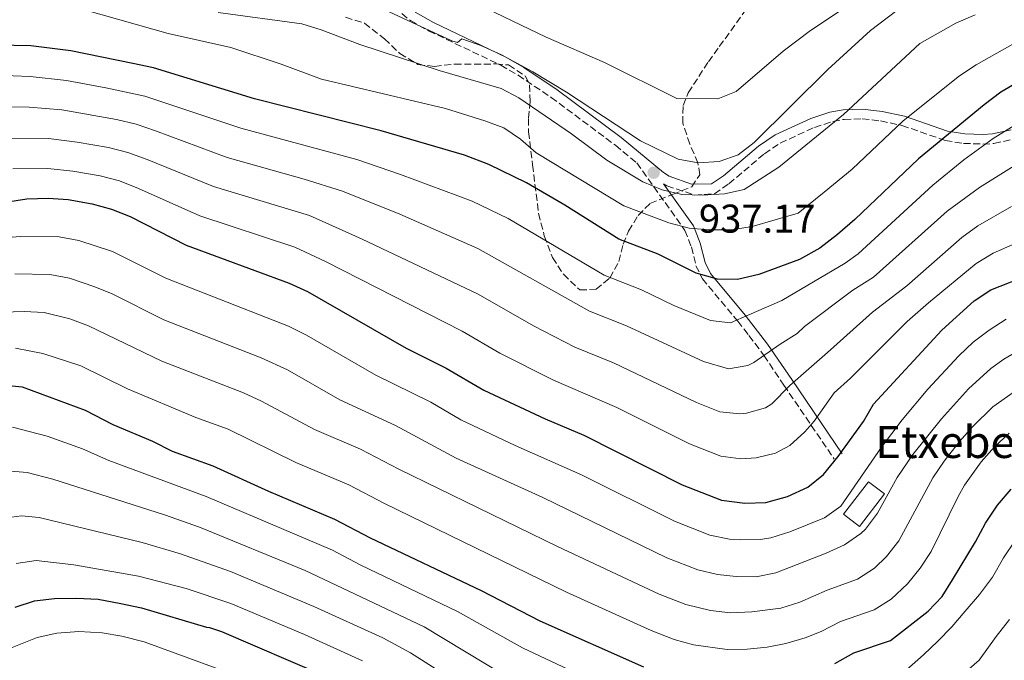
# Model space of a CAD drawing. Units: metres. Extents: x 600051 to 603498, y 4768493 to 4770857.
# Drawn here: x 602396 to 602642, y 4768718 to 4768878 of the extents above; entities that cross this region are included whole.
import ezdxf

# ---------------------------------------------------------------- set-up
doc = ezdxf.new("R2010")
doc.units = ezdxf.units.M
doc.header["$MEASUREMENT"] = 0
doc.linetypes.add('DGN Style 3', pattern=[2.435890702152634, 1.739921930109024, -0.6959687720436097])
for name, color, linetype, lineweight in [('Borda', 1, 'Continuous', 13), ('Camino', 7, 'DGN Style 3', 0), ('Cota de punto acotado terreno', 7, 'Continuous', 0), ('Curva de nivel directora', 30, 'Continuous', 30), ('Curva de nivel intermedia', 30, 'Continuous', 0), ('Margen derecho', 7, 'Continuous', 0), ('Punto acotado terreno (símbolo)', 7, 'Continuous', 0), ('Texto de Borda', 7, 'Continuous', 0), ('Zona arbolada', 92, 'DGN Style 3', 0)]:
    doc.layers.add(name, color=color, linetype=linetype, lineweight=lineweight)
doc.styles.add('Style-Arial', font='arial.ttf')

# ---------------------------------------------------------------- blocks, each defined once
blk = doc.blocks.new('5PATER')
at = {"layer": 'Punto acotado terreno (símbolo)', "linetype": 'Continuous', "lineweight": 0}
h = blk.add_hatch(color=51, dxfattribs=at)
edge = h.paths.add_edge_path()
edge.add_ellipse((0, 0), major_axis=(-0.1095731443231308, -0.1110710700762829), ratio=0.9994222409660317, start_angle=0, end_angle=360)

msp = doc.modelspace()

# ---------------------------------------------------------------- linework, layer by layer
at = {"layer": 'Borda', "color": 1, "linetype": 'Continuous', "lineweight": 13, "elevation": 893, "flags": 128}
msp.add_lwpolyline([(602611.7300000006, 4768759.730000001), (602605.5499999998, 4768751.600000001), (602601.5499999998, 4768754.65), (602607.7300000006, 4768762.77), (602611.7300000006, 4768759.730000001)], close=True, dxfattribs=at)
at = {"layer": 'Borda', "color": 23, "linetype": 'Continuous', "lineweight": 0, "elevation": 893, "flags": 128}
msp.add_lwpolyline([(602605.5499999998, 4768751.600000001), (602601.5499999998, 4768754.65), (602607.7300000006, 4768762.77), (602611.7300000006, 4768759.730000001), (602605.5499999998, 4768751.600000001)], dxfattribs=at)
at = {"layer": 'Camino', "color": 7, "linetype": 'DGN Style 3', "lineweight": 0}
for points in [[(602491.1700000004, 4768879.690000001, 941.1699999999984), (602493.3099999973, 4768877.960000004, 940.800000000003), (602497.8500000014, 4768875.420000001, 940.2299999999959), (602515.8899999993, 4768866.800000002, 939.4400000000023), (602520.2199999989, 4768864.320000002, 939.25), (602528.5000000002, 4768858.76, 938.8500000000058), (602544.530000001, 4768846.820000002, 938.050000000003), (602549.8700000008, 4768842.4, 939.1399999999995), (602561.8799999983, 4768825.560000001, 930.0000000000002), (602563.5100000021, 4768821.430000001, 928.1399999999995), (602564.6599999988, 4768816.74, 926.3300000000017), (602566.2600000014, 4768813.480000001, 925), (602575.0799999969, 4768802.880000004, 920.0000000000002), (602577.890000001, 4768799.300000002, 918.0200000000042), (602581.6499999983, 4768794.310000001, 915), (602586.6000000016, 4768786.930000001, 910.4600000000065), (602599.2100000002, 4768768.420000001, 900)], [(602556.5399999983, 4768837.180000002, 935.5800000000019), (602557.3799999988, 4768836.680000001, 936.8399999999967), (602564.3000000011, 4768834.390000002, 936.5), (602569.2499999999, 4768834.720000001, 936.2299999999962), (602572.890000001, 4768837.190000001, 935.8600000000008), (602581.749999999, 4768844.720000001, 936.029999999999), (602585.6900000018, 4768847.369999999, 935.8899999999995), (602594.2600000014, 4768851.290000002, 935.5200000000042), (602598.8599999992, 4768852.77, 935.2599999999949), (602601.6499999987, 4768853.290000003, 935.0000000000002), (602606.1999999996, 4768853.430000002, 934.0099999999949), (602610.7800000017, 4768852.900000001, 932.3099999999978), (602616.1000000014, 4768851.770000001, 930.0000000000002), (602626.9200000019, 4768848.02, 925), (602631.4699999985, 4768847.290000001, 923.050000000003), (602636.35, 4768847.11, 921.0200000000042), (602639.0799999969, 4768847.28, 920.0000000000002), (602643.8500000011, 4768848.279999999, 918.8899999999995)]]:
    msp.add_polyline3d(points, dxfattribs=at)
at = {"layer": 'Curva de nivel directora', "color": 30, "linetype": 'Continuous', "lineweight": 30, "flags": 128}
for points, elevation in [([(602650.6399999994, 4768865.800000001), (602640.8400000005, 4768860.050000002), (602636.6299999993, 4768856.949999999), (602620.2099999997, 4768843.430000001), (602604.3199999998, 4768828.310000002), (602599.9999999992, 4768824.49), (602595.569999999, 4768821.119999999), (602590.5499999989, 4768818.320000002), (602580.3299999996, 4768814.560000001), (602575.05, 4768813.33), (602570.0499999999, 4768813.350000001), (602564.699999999, 4768814.880000001), (602555.1799999994, 4768819.590000001), (602545.3800000002, 4768823.340000001), (602531.8799999999, 4768831.870000001), (602522.2799999998, 4768837.470000002), (602512.8799999985, 4768842.000000001), (602506.7999999989, 4768844.37), (602485.9699999992, 4768850.390000002), (602454.3599999994, 4768858.430000002), (602429.0999999995, 4768866.130000002), (602423.9999999988, 4768867.250000001), (602408.509999999, 4768870.380000001), (602398.4699999986, 4768871.65), (602381.6299999988, 4768871.980000001)], 925.0000000000002), ([(602392.1200000006, 4768832.630000001), (602397.5199999987, 4768833.430000001), (602402.8499999995, 4768833.570000002), (602407.8399999985, 4768833.27), (602413.7899999986, 4768832.199999999), (602418.6199999988, 4768830.850000001), (602423.2999999991, 4768829.050000002), (602437.2899999992, 4768821.850000001), (602463.0299999996, 4768812.359999999), (602467.5899999993, 4768810.310000001), (602492.259999999, 4768796.17), (602502.2300000001, 4768791.11), (602511.6299999991, 4768785.66), (602527.0099999993, 4768778.45), (602536.6200000006, 4768774.390000001), (602561.239999999, 4768761.980000001), (602571.0599999981, 4768758.150000002), (602576.8600000006, 4768757.390000002), (602582.1, 4768757.609999999), (602587.5, 4768759.08), (602592.6399999987, 4768761.460000004), (602596.5500000003, 4768764.58), (602600.2000000003, 4768769.090000001), (602606.47, 4768777.850000001), (602609.0400000005, 4768782.140000002), (602626.0599999991, 4768800.620000001), (602634.1399999993, 4768807.940000001), (602638.29, 4768810.740000002), (602648.069999999, 4768814.580000003)], 900.0000000000002), ([(602385.509999999, 4768787.59), (602396.3499999996, 4768786.490000002), (602412.0699999996, 4768780.650000001), (602418.9699999996, 4768777.060000001), (602428.8800000004, 4768772.910000001), (602433.8200000002, 4768770.420000001), (602443.9399999988, 4768766.770000001), (602457.8399999995, 4768760.4), (602474.3899999987, 4768753.470000002), (602483.230000001, 4768748.789999999), (602510.9699999996, 4768735.600000001), (602525.6500000004, 4768728.060000002), (602551.5499999993, 4768716.530000002)], 875.0000000000002), ([(602599.3499999987, 4768717.350000001), (602604.0699999996, 4768720.060000001), (602613.2800000006, 4768723.150000001), (602622.6999999997, 4768730.490000002), (602626.1399999997, 4768734.140000002), (602628.7300000002, 4768738.260000002), (602634.4700000001, 4768747.730000001), (602637.0000000005, 4768752.420000001), (602639.9500000008, 4768756.949999999), (602643.4099999986, 4768760.900000001)], 875.0000000000002), ([(602394.5399999992, 4768731.460000002), (602399.3600000005, 4768733), (602404.4299999997, 4768733.640000002), (602409.9299999983, 4768733.690000001), (602415.3399999997, 4768733.42), (602420.9299999999, 4768732.390000002), (602426.1099999989, 4768731.280000002), (602442.3399999985, 4768726.460000002), (602443.0899999995, 4768726.380000001), (602446.0800000001, 4768725.34), (602471.6699999986, 4768714.420000001)], 850.0000000000002)]:
    msp.add_lwpolyline(points, dxfattribs=dict(at, elevation=elevation))
at = {"layer": 'Curva de nivel intermedia', "color": 30, "linetype": 'Continuous', "lineweight": 0, "flags": 128}
for points, elevation in [([(602508.1300000009, 4768883), (602527.2100000004, 4768873.779999998), (602541.7999999997, 4768867.509999998), (602559.8500000008, 4768858.500000001), (602570.1300000005, 4768858.439999998), (602574.7000000014, 4768860.230000001), (602586.4200000004, 4768870.350000001), (602593.24, 4768875.449999998), (602610.0700000009, 4768886.699999999)], 945.0000000000002), ([(602616.9200000018, 4768882.029999998), (602608.2400000002, 4768875.52), (602597.5800000007, 4768865.77), (602579.1600000006, 4768847.529999998), (602575.1600000019, 4768844.460000002), (602570.4099999998, 4768842.779999998), (602565.2199999997, 4768842.460000001), (602560.2100000007, 4768843.310000001), (602550.7900000017, 4768847.899999999), (602532.2900000011, 4768860.119999999), (602523.9100000013, 4768865.180000001), (602516.0999999995, 4768869.380000002), (602510.9100000015, 4768871.749999999), (602506.1999999998, 4768873.439999999), (602505.0800000001, 4768872.49), (602503.6400000005, 4768872.910000001), (602484.7700000011, 4768881.65)], 940), ([(602646.300000001, 4768873.519999999), (602634.6199999999, 4768866.939999999), (602630.4600000002, 4768864.180000001), (602616.4200000011, 4768852.929999998), (602603.7000000007, 4768840.829999999), (602596.7100000012, 4768835.08), (602590.1800000002, 4768829.84), (602578.6700000011, 4768826.569999998), (602573.500000001, 4768825.730000001), (602567.9199999998, 4768825.679999999), (602562.940000002, 4768826.140000001), (602557.8900000006, 4768827.449999999), (602546.6600000011, 4768831.67), (602524.7400000006, 4768844.970000001), (602520.8, 4768848.319999999), (602516.6800000005, 4768851.149999999), (602511.9300000007, 4768852.899999999), (602502.0400000003, 4768855.999999999), (602471.1100000021, 4768863.34), (602461.0500000013, 4768867.07), (602448.4100000014, 4768871.239999999), (602432.820000001, 4768874.739999999), (602412.51, 4768880.470000001)], 930), ([(602445.2599999999, 4768879.980000001), (602466.1699999999, 4768877.150000001), (602471.0200000004, 4768875.66), (602480.7200000009, 4768871.99), (602500.5200000004, 4768865.49), (602515.9699999997, 4768861.029999998), (602520.3799999999, 4768858.659999999), (602533.5300000015, 4768849.67), (602542.4099999998, 4768843.109999999), (602551.3600000016, 4768837.67), (602556.240000001, 4768835.689999999), (602561.1000000003, 4768834.49), (602566.2500000001, 4768834.380000001), (602571.8100000013, 4768834.710000002), (602576.7000000018, 4768835.78), (602585.3400000008, 4768841.369999998), (602601.5200000014, 4768854.49), (602620.6000000008, 4768872.260000001), (602629.5999999996, 4768877.34), (602634.420000001, 4768879.38)], 935.0000000000002), ([(602389.7500000013, 4768864.31), (602398.2800000008, 4768864.010000001), (602407.3700000013, 4768863.020000001), (602417.2100000005, 4768861.199999998), (602427.0000000006, 4768859.07), (602450.9500000007, 4768851.109999998), (602479.9000000006, 4768843.259999999), (602490.8399999996, 4768839.529999998), (602508.7500000001, 4768832.829999999), (602517.7600000001, 4768828.489999998), (602541.7000000011, 4768814.359999998), (602551.0300000008, 4768810.75), (602559.0900000009, 4768806.779999998), (602568.2900000009, 4768803.07), (602573.2700000008, 4768802.449999999), (602577.9000000021, 4768804.449999999), (602586.0700000017, 4768808.07), (602601.9200000014, 4768817.4), (602605.2100000016, 4768819.720000001), (602623.8300000007, 4768836.890000001), (602631.5900000012, 4768843.16), (602638.9200000004, 4768848.470000002), (602647.3800000006, 4768853.739999999)], 920.0000000000002), ([(602387.8400000002, 4768856.38), (602398.0900000008, 4768856.359999999), (602406.2400000002, 4768855.66), (602419.9199999997, 4768853.230000001), (602424.7800000011, 4768852.060000001), (602429.6600000005, 4768850.449999999), (602447.5300000008, 4768843.8), (602466.7800000003, 4768838.359999999), (602476.3199999998, 4768835.349999999), (602490.7100000001, 4768829.579999999), (602510.1300000015, 4768821.03), (602538.030000001, 4768805.380000002), (602547.3300000017, 4768801.710000001), (602566.5200000006, 4768792.8), (602572.7700000004, 4768790.96), (602577.6200000006, 4768791.850000001), (602579.0800000001, 4768792.59), (602585.7200000008, 4768797.109999999), (602589.9100000019, 4768799.840000001), (602591.8099999995, 4768801.589999998), (602603.8100000002, 4768810.59), (602609.0100000014, 4768813.869999998), (602627.4400000006, 4768830.349999999), (602635.4500000014, 4768836.300000001), (602645.5000000007, 4768842.550000001)], 915), ([(602390.9299999992, 4768848.63), (602402.9000000008, 4768848.5), (602410.0700000013, 4768847.62), (602417.880000001, 4768846.220000001), (602422.7200000002, 4768844.989999999), (602427.5199999993, 4768843.25), (602444.110000001, 4768836.48), (602468.0800000011, 4768829.269999999), (602481.290000001, 4768823.380000002), (602510.25, 4768809.65), (602524.1000000014, 4768801.720000001), (602534.3499999996, 4768796.409999999), (602544.0500000004, 4768792.470000001), (602564.7600000015, 4768782.529999999), (602570.6500000012, 4768780.229999999), (602575.6500000014, 4768779.730000001), (602577.2800000008, 4768779.9), (602582.0599999996, 4768781.269999999), (602583.5999999996, 4768782.220000001), (602588.1399999993, 4768786.789999999), (602592.8100000008, 4768790.940000001), (602597.5499999993, 4768795.100000001), (602608.7300000021, 4768805.119999997), (602617.3600000021, 4768811.689999999), (602631.0599999992, 4768823.810000001)], 910.0000000000002), ([(602394.0000000005, 4768840.930000001), (602402.7100000009, 4768841.02), (602408.9500000017, 4768840.38), (602415.8300000015, 4768839.210000001), (602420.6700000007, 4768837.92), (602425.3700000012, 4768836.039999999), (602440.7000000001, 4768829.159999999), (602464.4700000011, 4768821.359999998), (602472.110000001, 4768817.76), (602506.24, 4768800.380000002), (602515.6800000014, 4768794.9), (602529.0800000014, 4768788.159999999), (602544.8600000017, 4768781.310000001), (602563.0000000002, 4768772.249999999), (602570.8600000015, 4768769.189999999), (602575.8300000002, 4768768.470000001), (602579.6900000003, 4768768.760000001), (602584.5300000017, 4768769.909999999), (602588.1200000015, 4768771.840000001), (602591.8699999999, 4768775.229999999), (602594.1699999998, 4768777.939999998), (602599.1800000012, 4768784.949999999), (602603.3000000005, 4768788.619999997), (602617.4300000013, 4768802.769999999), (602622.730000001, 4768807.440000001), (602634.6700000013, 4768817.279999999), (602638.8900000014, 4768819.890000001), (602650.5099999999, 4768824.939999999)], 905), ([(602631.0599999992, 4768823.810000001), (602635.1000000006, 4768826.73), (602643.4900000013, 4768831.529999998)], 910.0000000000002), ([(602390.7999999997, 4768823.619999998), (602395.7900000007, 4768824.000000001), (602405.5400000006, 4768823.909999999), (602410.4600000003, 4768823.050000001), (602418.8800000002, 4768820.289999999), (602432.24, 4768813.609999999), (602462.8600000018, 4768801.600000001), (602467.3300000001, 4768799.349999999), (602484.6700000005, 4768789.38), (602498.4300000003, 4768782.640000001), (602505.9500000017, 4768778.28), (602519.4800000013, 4768771.809999999), (602536.0300000005, 4768764.529999999), (602559.300000001, 4768752.890000001), (602568.0899999997, 4768749.46), (602573.0099999993, 4768748.470000001), (602575.7600000009, 4768748.259999999), (602580.7600000009, 4768748.34), (602583.3600000005, 4768748.8), (602588.1399999993, 4768750.289999999), (602596.7699999993, 4768753.8), (602600.8799999999, 4768756.689999999), (602610.9699999995, 4768771.38), (602616.1500000006, 4768778.26), (602622.6100000002, 4768785.88), (602630.3000000014, 4768794.239999999), (602633.9300000014, 4768797.63), (602637.8699999999, 4768800.660000001), (602642.1799999992, 4768803.41)], 895.0000000000002), ([(602394.480000001, 4768814.680000001), (602403.2400000007, 4768814.56), (602408.1400000001, 4768813.59), (602414.4600000012, 4768811.499999999), (602418.7999999997, 4768809.689999999), (602431.7100000002, 4768803.220000001), (602455.9999999999, 4768793.759999999), (602462.6400000006, 4768790.759999999), (602475.6700000018, 4768783.269999999), (602489.5900000002, 4768776.859999998), (602504.7300000013, 4768768.65), (602526.3600000012, 4768758.869999999), (602557.3600000008, 4768743.8), (602565.1200000015, 4768740.77), (602570.020000001, 4768739.619999998), (602574.6700000003, 4768739.130000001), (602579.6800000013, 4768739.050000001), (602584.6200000012, 4768739.989999999), (602597.2099999996, 4768744.899999999), (602601.7400000005, 4768747.019999999), (602605.870000001, 4768749.890000001), (602607.0100000009, 4768750.939999999), (602610.0000000016, 4768754.96), (602614.9300000002, 4768763.81), (602618.8500000007, 4768769.599999999), (602626.0200000012, 4768778.529999998), (602632.72, 4768785.96), (602638.3300000003, 4768791.09), (602641.5900000014, 4768793.380000001), (602645.9700000001, 4768795.940000001)], 890), ([(602388.8200000015, 4768805.029999998), (602396.8200000012, 4768805.27), (602401.8100000002, 4768805.029999998), (602408.1900000017, 4768803.449999998), (602412.8600000008, 4768801.699999998), (602431.2200000007, 4768792.92), (602451.5800000009, 4768785.01), (602456.1200000006, 4768782.929999999), (602469.3300000007, 4768775.800000001), (602480.8500000006, 4768770.880000002), (602490.4000000015, 4768765.92), (602530.0400000003, 4768746.59), (602555.4200000007, 4768734.71), (602562.1500000008, 4768732.079999999), (602568.2700000008, 4768730.619999999), (602573.2400000019, 4768730.009999999), (602578.5700000006, 4768730.26), (602585.8799999995, 4768731.189999999), (602590.6400000005, 4768732.710000001), (602597.440000002, 4768735.669999998), (602605.0199999994, 4768738.480000001), (602609.2300000006, 4768741.17), (602612.2400000013, 4768744.130000001), (602615.3700000005, 4768748.050000002), (602623.8700000009, 4768763.720000001), (602626.6200000001, 4768767.890000001), (602630.5099999994, 4768772.859999999), (602633.8200000019, 4768776.59), (602638.7999999997, 4768781.480000001), (602645.3200000019, 4768786.09)], 885.0000000000002), ([(602394.6799999999, 4768796.15), (602401.4800000016, 4768794.829999999), (602411.0100000001, 4768791.760000001), (602422.6399999998, 4768786.009999999), (602439.6699999997, 4768778.81), (602447.7600000009, 4768775.890000001), (602464.7199999993, 4768767.550000001), (602477.9600000005, 4768762.01), (602486.8099999996, 4768757.359999998), (602532.3500000014, 4768735.159999999), (602553.4900000017, 4768725.619999999), (602559.1700000013, 4768723.390000001), (602564.0000000015, 4768722.069999999), (602572.4900000008, 4768720.880000001), (602577.4800000021, 4768720.980000001), (602582.4700000009, 4768721.5), (602587.1300000013, 4768722.38), (602591.9300000002, 4768723.810000001), (602595.900000002, 4768725.4), (602600.7500000002, 4768727.859999998), (602609.15, 4768730.81), (602613.3800000012, 4768733.470000002), (602617.4699999995, 4768737.309999999), (602620.6800000013, 4768741.189999999), (602623.4400000017, 4768745.329999999), (602630.1400000006, 4768759.06), (602631.7499999999, 4768761.930000001), (602635.9100000019, 4768767.739999999), (602639.230000001, 4768771.46), (602642.860000001, 4768774.930000001)], 880), ([(602545.7500000013, 4768709.800000001), (602521.3000000007, 4768721.27), (602505.0800000001, 4768730.409999999), (602480.9199999999, 4768741.909999999), (602473.8400000011, 4768745.66), (602442.2800000003, 4768759.109999998), (602417.9700000006, 4768768.079999999), (602411.360000001, 4768770.989999998), (602402.540000001, 4768774.17), (602393.9400000002, 4768776.449999999)], 870), ([(602392.5300000019, 4768765.52), (602397.57, 4768765.099999999), (602403.9699999993, 4768763.420000001), (602431.9100000013, 4768754.509999999), (602440.6200000017, 4768751.449999999), (602466.9800000013, 4768740.609999998), (602496.7200000006, 4768726.560000001), (602522.5900000003, 4768710.960000001), (602546.2099999995, 4768700.199999998), (602556.7500000007, 4768696.83), (602560.8400000011, 4768695.779999999), (602574.5100000014, 4768694.839999998), (602584.7500000007, 4768695.359999999), (602593.8900000004, 4768696.79), (602599.4600000004, 4768697.76), (602604.7800000003, 4768699.060000001), (602609.5099999999, 4768700.86), (602614.4000000004, 4768702.909999999), (602618.9600000002, 4768705.289999999), (602623.2600000007, 4768708.33), (602627.8000000003, 4768711.619999998), (602635.3999999999, 4768718.199999998), (602639.6700000013, 4768724.15), (602642.9600000016, 4768728.349999999)], 865), ([(602521.0599999992, 4768702.409999999), (602493.3000000005, 4768720.02), (602486.4100000019, 4768723.8), (602469.2099999997, 4768731.599999998), (602448.3399999999, 4768740.329999999), (602435.880000001, 4768744.810000001), (602426.2800000008, 4768747.609999998), (602400.5499999995, 4768753.859999998), (602396.1799999997, 4768754.29), (602391.1799999997, 4768753.560000001)], 860.0000000000002), ([(602644.3600000008, 4768748.140000001), (602641.4900000008, 4768743.78), (602638.7000000014, 4768738.930000001), (602635.5000000006, 4768734.649999999), (602631.8799999995, 4768730.439999999), (602628.5900000016, 4768726.58), (602625.1200000005, 4768722.960000002), (602621.4900000005, 4768719.510000001), (602617.2800000015, 4768715.8)], 870), ([(602394.8200000008, 4768742.32), (602399.8000000007, 4768743.099999998), (602409.230000001, 4768742.01), (602425.4100000014, 4768739.17), (602437.2900000014, 4768736.119999997), (602448.4299999994, 4768732.350000001), (602466.8700000017, 4768724.609999998), (602481.32, 4768718.070000002)], 855), ([(602388.75, 4768719.359999998), (602400.0900000012, 4768723.86), (602404.9700000007, 4768724.929999999), (602410.4800000006, 4768725.390000002), (602416.3200000009, 4768725.029999999), (602421.2500000017, 4768724.24), (602426.8200000018, 4768722.81), (602452.4900000007, 4768713.399999999)], 845)]:
    msp.add_lwpolyline(points, dxfattribs=dict(at, elevation=elevation))
at = {"layer": 'Margen derecho', "color": 7, "linetype": 'Continuous', "lineweight": 0}
for points in [[(602643.420000002, 4768850.640000002, 918.8800000000049), (602638.7600000016, 4768849.66, 920.0000000000002), (602636.3200000009, 4768849.52, 921.0200000000042), (602631.8500000006, 4768849.670000002, 922.9900000000052), (602627.510000002, 4768850.36, 925), (602616.7399999985, 4768854.080000003, 930.0000000000002), (602611.1700000007, 4768855.270000001, 932.3099999999978), (602606.3000000002, 4768855.830000003, 934.0099999999949), (602601.3999999984, 4768855.680000001, 935.0000000000002), (602598.1299999984, 4768855.070000002, 935.2700000000042), (602593.3899999998, 4768853.529999999, 935.5200000000042), (602584.4099999988, 4768849.41, 935.8999999999943), (602580.2699999993, 4768846.609999999, 936.029999999999), (602571.5499999998, 4768839.170000001, 936.029999999999), (602568.5599999991, 4768837.160000001, 936.2299999999962), (602563.5700000002, 4768837.119999999, 936.5399999999935), (602557.9399999997, 4768839.119999999, 936.8600000000008), (602556.5199999983, 4768840.010000002, 936.9600000000067), (602545.9899999984, 4768848.720000002, 938.050000000003), (602529.9699999987, 4768860.670000001, 938.8399999999967), (602521.6700000018, 4768866.25, 939.2400000000055), (602517.1400000011, 4768868.86, 939.4400000000023), (602499.0899999997, 4768877.480000001, 940.2200000000014), (602494.5199999987, 4768880.080000001, 940.850000000006)], [(602556.5399999983, 4768837.180000002, 935.5800000000019), (602563.9999999994, 4768826.710000002, 930.0000000000002), (602565.7299999994, 4768822.369999999, 928.2200000000012), (602566.9200000007, 4768817.57, 926.3300000000017), (602568.2799999998, 4768814.800000001, 925), (602576.9499999977, 4768804.390000002, 920.0000000000002), (602582.5500000013, 4768797.16, 915.8800000000047), (602588.5700000006, 4768788.300000003, 910.4700000000012), (602601.1999999996, 4768769.770000001, 900)]]:
    msp.add_polyline3d(points, dxfattribs=at)
at = {"layer": 'Zona arbolada', "color": 92, "linetype": 'DGN Style 3', "lineweight": 0}
msp.add_polyline3d([(602477.0800000001, 4768878.779999999, 946.0399999999937), (602481.8300000001, 4768877.289999999, 945.6699999999984), (602486.7999999998, 4768873.390000001, 945.6199999999953), (602490.6600000003, 4768869.76, 944.5800000000017), (602495.1900000004, 4768866.970000001, 944.1600000000036), (602499.3600000005, 4768866.52, 944.7899999999937), (602504.3499999996, 4768867.07, 946.0399999999937), (602514.6799999997, 4768867.119999999, 946.3099999999978), (602517.8399999999, 4768866.869999999, 946.25), (602522.04, 4768864.07, 945.0899999999965), (602523.0599999996, 4768861.930000001, 944.0599999999978), (602523.25, 4768857.74, 941.5200000000042), (602522.7999999998, 4768853.460000001, 938.779999999999), (602522.8399999999, 4768850.180000001, 937.0800000000017), (602523.8399999999, 4768841.949999999, 933.8600000000006), (602525.3300000001, 4768829.82, 929.679999999993), (602526.7699999996, 4768824.16, 927.300000000003), (602528.8300000001, 4768818.76, 925.6300000000047), (602531.5300000003, 4768814.59, 925.2200000000012), (602535.6500000004, 4768810.67, 925.9499999999971), (602539.7100000001, 4768810.859999999, 928.5200000000042), (602543.1200000001, 4768813.66, 930.8399999999965), (602545.3600000005, 4768817.779999999, 933.029999999999), (602546.4900000002, 4768822.09, 935.2100000000064), (602547.8300000001, 4768825.369999999, 937.0800000000017), (602550.2000000002, 4768829.27, 939.4900000000052), (602553.1699999999, 4768832.25, 941.8699999999953), (602558.8099999996, 4768834.560000001, 945.1000000000058), (602563.6299999999, 4768836.439999999, 945.4100000000036), (602565.5899999999, 4768839.460000001, 946.0399999999937), (602565.1500000004, 4768842.449999999, 946.8699999999953), (602563.0999999996, 4768847.09, 948.1199999999953), (602561.3799999999, 4768852.32, 949.2599999999949), (602561.4199999999, 4768856.789999999, 951.4700000000012), (602562.7199999997, 4768859.92, 953.3200000000071), (602567.75, 4768867.65, 957.9700000000012), (602570.4800000006, 4768871.470000001, 959.3500000000058), (602577.9100000003, 4768881.730000001, 959.2599999999949)], dxfattribs=at)
msp.add_polyline3d([(602477.0800000001, 4768878.779999999, 946.0399999999937), (602481.8300000001, 4768877.289999999, 945.6699999999984), (602486.7999999998, 4768873.390000001, 945.6199999999953), (602490.6600000003, 4768869.76, 944.5800000000017), (602495.1900000004, 4768866.970000001, 944.1600000000036), (602499.3600000005, 4768866.52, 944.7899999999937), (602504.3499999996, 4768867.07, 946.0399999999937), (602514.6799999997, 4768867.119999999, 946.3099999999978), (602517.8399999999, 4768866.869999999, 946.25), (602522.04, 4768864.07, 945.0899999999965), (602523.0599999996, 4768861.930000001, 944.0599999999978), (602523.25, 4768857.74, 941.5200000000042), (602522.7999999998, 4768853.460000001, 938.779999999999), (602522.8399999999, 4768850.180000001, 937.0800000000017), (602523.8399999999, 4768841.949999999, 933.8600000000006), (602525.3300000001, 4768829.82, 929.679999999993), (602526.7699999996, 4768824.16, 927.300000000003), (602528.8300000001, 4768818.76, 925.6300000000047), (602531.5300000003, 4768814.59, 925.2200000000012), (602535.6500000004, 4768810.67, 925.9499999999971), (602539.7100000001, 4768810.859999999, 928.5200000000042), (602543.1200000001, 4768813.66, 930.8399999999965), (602545.3600000005, 4768817.779999999, 933.029999999999), (602546.4900000002, 4768822.09, 935.2100000000064), (602547.8300000001, 4768825.369999999, 937.0800000000017), (602550.2000000002, 4768829.27, 939.4900000000052), (602553.1699999999, 4768832.25, 941.8699999999953), (602558.8099999996, 4768834.560000001, 945.1000000000058), (602563.6299999999, 4768836.439999999, 945.4100000000036), (602565.5899999999, 4768839.460000001, 946.0399999999937), (602565.1500000004, 4768842.449999999, 946.8699999999953), (602563.0999999996, 4768847.09, 948.1199999999953), (602561.3799999999, 4768852.32, 949.2599999999949), (602561.4199999999, 4768856.789999999, 951.4700000000012), (602562.7199999997, 4768859.92, 953.3200000000071), (602567.75, 4768867.65, 957.9700000000012), (602570.4800000006, 4768871.470000001, 959.3500000000058), (602577.9100000003, 4768881.730000001, 959.2599999999949)], dxfattribs=at)

# ---------------------------------------------------------------- block references
at = {"layer": 'Punto acotado terreno (símbolo)', "color": 7, "linetype": 'Continuous', "lineweight": 0, "xscale": 10, "yscale": 10, "zscale": 10}
msp.add_blockref('5PATER', (602554.0899999986, 4768839.960000002, 937.1699999999984), dxfattribs=at)

# ---------------------------------------------------------------- texts
at = {"layer": 'Cota de punto acotado terreno', "color": 7, "linetype": 'Continuous', "lineweight": 0, "style": 'Style-Arial'}
msp.add_text('937.17', height=7.000000000000002, dxfattribs=at).set_placement((602565.3900000001, 4768824.99, 937.1699999999984))
at = {"layer": 'Texto de Borda', "color": 7, "linetype": 'Continuous', "lineweight": 0, "style": 'Style-Arial'}
msp.add_text('Etxeberriko Borda', height=8, dxfattribs=at).set_placement((602609.4600000011, 4768768.710000001, 894.8200000000071))

doc.saveas('drawing.dxf')
